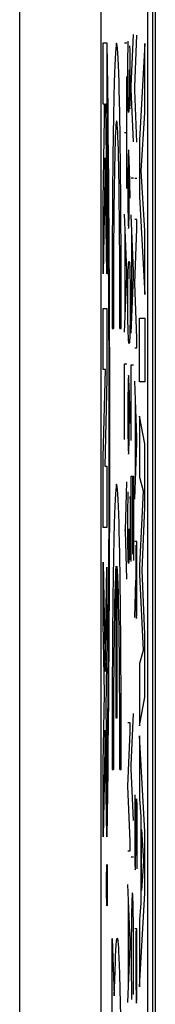
# Model space of a CAD drawing. Units: millimetres. Extents: x -22.4 to 22.5, y -26.4 to 26.4.
# Drawn here: x 21 to 22.4, y 6.6 to 16.2 of the extents above; entities that cross this region are included whole.
import ezdxf

# ---------------------------------------------------------------- set-up
doc = ezdxf.new("R2010")
doc.units = ezdxf.units.MM
doc.header["$LTSCALE"] = 16.335
doc.layers.get('0').update_dxf_attribs({"linetype": 'CONTINUOUS'})
for name, color, linetype in [('ASSI', 7, 'CONTINUOUS'), ('CURVE', 7, 'CONTINUOUS'), ('RACCORDO', 7, 'CONTINUOUS')]:
    doc.layers.add(name, color=color, linetype=linetype)

msp = doc.modelspace()

# ---------------------------------------------------------------- linework, layer by layer
at = {"color": 7, "linetype": 'CONTINUOUS'}
msp.add_line((22.2878, 16.8738), (22.2878, -16.8738), dxfattribs=at)
at = {"layer": 'ASSI', "color": 7, "linetype": 'CONTINUOUS'}
for p, q in [((22.3633, 18.8074), (22.3633, -18.8074)), ((22.2878, 16.8738), (22.2878, -16.8738))]:
    msp.add_line(p, q, dxfattribs=at)
at = {"layer": 'ASSI', "color": 250, "linetype": 'CONTINUOUS'}
for p, q in [((21.0303, -2.8656), (21.0303, 16.7076)), ((21.8302, -2.8725), (21.8302, 16.7076))]:
    msp.add_line(p, q, dxfattribs=at)
at = {"layer": 'CURVE', "color": 250, "linetype": 'CONTINUOUS'}
for p, q in [((22.1272, 15.576), (22.1499, 16.082)), ((22.1606, 15.57), (22.1833, 16.076)), ((21.8514, 16), (21.8881, 16)), ((21.8514, 15.4), (21.8514, 16)), ((21.8881, 16), (21.8881, 15.4)), ((21.8902, 15.4), (21.8902, 16)), ((22.0609, 16), (22.0836, 16)), ((22.0956, 15.948), (22.097, 16.018)), ((22.1153, 15.9254), (22.1145, 15.972)), ((22.2617, 15.9946), (22.2093, 15.0437)), ((22.2617, 15.3144), (22.2617, 15.9946)), ((22.0947, 15.862), (22.0956, 15.948)), ((22.1159, 15.8776), (22.1153, 15.9254)), ((22.1163, 15.8277), (22.1159, 15.8776)), ((22.0941, 15.685), (22.0944, 15.8189)), ((22.0944, 15.8189), (22.0947, 15.862)), ((22.1168, 15.6826), (22.1163, 15.8277)), ((22.0943, 15.5706), (22.0941, 15.685)), ((22.106, 15.736), (22.106, 15.656)), ((22.1167, 15.5925), (22.1168, 15.6826)), ((22.0836, 14.57), (22.0836, 15.672)), ((22.106, 15.656), (22.1051, 15.502)), ((22.106, 15.656), (22.1064, 15.5846)), ((22.1064, 15.5846), (22.107, 15.5131)), ((22.1165, 15.55), (22.1167, 15.5925)), ((22.0949, 15.4831), (22.0943, 15.5706)), ((22.0956, 15.428), (22.0949, 15.4831)), ((22.1051, 15.502), (22.1044, 15.437)), ((22.107, 15.5131), (22.1078, 15.4528)), ((22.1158, 15.468), (22.1165, 15.55)), ((22.1272, 15.542), (22.1272, 15.576)), ((22.1499, 15.03), (22.1272, 15.542)), ((22.1606, 15.536), (22.1606, 15.57)), ((22.1833, 15.026), (22.1606, 15.536)), ((21.8634, 15.4), (21.8514, 15.4)), ((21.8655, 15.2602), (21.8634, 15.4)), ((21.8881, 15.4), (21.8734, 15.4)), ((21.8734, 15.4), (21.8881, 14.332)), ((22.0959, 15.4085), (22.0956, 15.428)), ((22.0965, 15.3823), (22.0959, 15.4085)), ((22.1037, 15.3911), (22.1032, 15.37)), ((22.1044, 15.437), (22.1037, 15.3911)), ((22.1078, 15.4528), (22.1086, 15.41)), ((22.1086, 15.41), (22.1099, 15.37)), ((22.1132, 15.362), (22.1146, 15.4)), ((22.1146, 15.4), (22.1158, 15.468)), ((22.0969, 15.3634), (22.0965, 15.3823)), ((22.0973, 15.35), (22.0969, 15.3634)), ((22.0977, 15.341), (22.0973, 15.35)), ((22.098, 15.3329), (22.0977, 15.341)), ((22.0982, 15.328), (22.098, 15.3329)), ((22.1032, 15.37), (22.1018, 15.33)), ((22.1099, 15.37), (22.1116, 15.352)), ((22.1116, 15.352), (22.1132, 15.362)), ((22.2257, 14.7426), (22.2617, 15.3144)), ((21.8514, 14.452), (21.8655, 15.2602)), ((22.0836, 15.116), (22.0609, 15.116)), ((22.2093, 15.0437), (22.2093, 14.4919)), ((22.0986, 14.932), (22.0971, 14.894)), ((22.1063, 14.8406), (22.1025, 14.938)), ((21.8713, 14.87), (21.8514, 13.732)), ((21.8881, 13.732), (21.8713, 14.87)), ((22.0958, 14.832), (22.0946, 14.727)), ((22.0971, 14.894), (22.0958, 14.832)), ((22.106, 14.7872), (22.1056, 14.826)), ((22.1087, 14.7672), (22.1063, 14.8406)), ((22.0946, 14.727), (22.0941, 14.6328)), ((22.1065, 14.7149), (22.106, 14.7872)), ((22.107, 14.5467), (22.1065, 14.7149)), ((22.1168, 14.474), (22.1087, 14.7672)), ((22.2617, 14.1534), (22.2257, 14.7426)), ((22.0941, 14.6328), (22.0941, 14.5301)), ((22.1272, 14.676), (22.1499, 14.676)), ((22.1606, 14.67), (22.1833, 14.67)), ((22.0941, 14.5301), (22.0948, 14.364)), ((22.1068, 14.456), (22.107, 14.5467)), ((21.8514, 13.732), (21.8514, 14.452)), ((22.1062, 14.3678), (22.1068, 14.456)), ((22.2093, 14.4919), (22.2617, 13.5277)), ((21.8881, 14.332), (21.8881, 13.732)), ((22.0948, 14.364), (22.0959, 14.284)), ((22.1055, 14.3011), (22.1062, 14.3678)), ((22.0836, 13.766), (22.0609, 14.318)), ((22.0959, 14.284), (22.0966, 14.2541)), ((22.0966, 14.2541), (22.0971, 14.2326)), ((22.0971, 14.2326), (22.0976, 14.2176)), ((22.1035, 14.2168), (22.1039, 14.228)), ((22.1039, 14.228), (22.1052, 14.284)), ((22.1052, 14.284), (22.1055, 14.3011)), ((22.1499, 13.758), (22.1272, 14.31)), ((22.1833, 14.264), (22.1606, 14.264)), ((22.1833, 14.174), (22.1833, 14.264)), ((22.0675, 13.318), (22.0675, 14.158)), ((22.0976, 14.2176), (22.098, 14.2076)), ((22.098, 14.2076), (22.0983, 14.1987)), ((22.0983, 14.1987), (22.0986, 14.1933)), ((22.0986, 14.1933), (22.0989, 14.1884)), ((22.0989, 14.1884), (22.0991, 14.184)), ((22.0991, 14.184), (22.1008, 14.176)), ((22.1025, 14.1956), (22.1028, 14.201)), ((22.1028, 14.201), (22.1031, 14.2069)), ((22.1031, 14.2069), (22.1035, 14.2168)), ((22.1338, 13.31), (22.1338, 14.15)), ((22.161, 13.64), (22.1833, 14.174)), ((22.2617, 13.5277), (22.2617, 14.1534)), ((22.0836, 13.71), (22.0836, 13.766)), ((22.0947, 13.618), (22.0967, 13.742)), ((22.0967, 13.742), (22.0976, 13.7671)), ((22.0976, 13.7671), (22.0984, 13.789)), ((22.0984, 13.789), (22.099, 13.8019)), ((22.099, 13.8019), (22.0996, 13.8132)), ((22.1108, 13.8209), (22.1113, 13.814)), ((22.1113, 13.814), (22.1117, 13.8063)), ((22.1117, 13.8063), (22.1121, 13.7977)), ((22.1121, 13.7977), (22.1127, 13.7833)), ((22.1127, 13.7833), (22.1133, 13.7669)), ((22.1133, 13.7669), (22.1141, 13.742)), ((22.1141, 13.742), (22.1161, 13.618)), ((22.1499, 13.7), (22.1499, 13.758)), ((22.0609, 13.158), (22.0836, 13.71)), ((22.1272, 13.15), (22.1499, 13.7)), ((22.0941, 13.456), (22.0947, 13.618)), ((22.1161, 13.618), (22.1168, 13.454)), ((22.1833, 13.1), (22.161, 13.64)), ((22.0946, 13.292), (22.0941, 13.456)), ((22.1168, 13.454), (22.1161, 13.292)), ((21.8514, 13.39), (21.8881, 13.39)), ((21.8514, 12.79), (21.8514, 13.39)), ((21.8881, 13.39), (21.8881, 12.7)), ((22.0966, 13.17), (22.0946, 13.292)), ((22.1161, 13.292), (22.114, 13.164)), ((22.2093, 13.2953), (22.2617, 13.2953)), ((22.2093, 12.6692), (22.2093, 13.2953)), ((22.2617, 13.2953), (22.2617, 12.6692)), ((21.9389, 13.1946), (21.9524, 13.1946)), ((22.014, 13.1946), (22.0275, 13.1946)), ((22.0994, 13.092), (22.0966, 13.17)), ((22.114, 13.164), (22.1133, 13.1394)), ((22.1111, 13.0869), (22.1107, 13.0797)), ((22.1115, 13.0948), (22.1111, 13.0869)), ((22.1119, 13.1034), (22.1115, 13.0948)), ((22.1125, 13.1178), (22.1119, 13.1034)), ((22.1133, 13.1394), (22.1125, 13.1178)), ((22.1833, 13.004), (22.1833, 13.1)), ((22.1606, 13.004), (22.1833, 13.004)), ((21.8723, 12.79), (21.8514, 12.79)), ((21.8514, 11.9302), (21.8723, 12.79)), ((22.0609, 12.846), (22.0836, 12.846)), ((22.0609, 12.102), (22.0609, 12.846)), ((22.1272, 12.838), (22.1499, 12.838)), ((22.1272, 12.094), (22.1272, 12.838)), ((21.8881, 12.7), (21.8672, 11.8402)), ((22.097, 12.678), (22.0958, 12.618)), ((22.0974, 12.6893), (22.097, 12.678)), ((22.0978, 12.6995), (22.0974, 12.6893)), ((22.098, 12.7055), (22.0978, 12.6995)), ((22.0983, 12.7111), (22.098, 12.7055)), ((22.1038, 12.6902), (22.1025, 12.722)), ((22.1061, 12.6285), (22.1038, 12.6902)), ((22.1833, 12.126), (22.1606, 12.676)), ((22.0958, 12.618), (22.0947, 12.522)), ((22.106, 12.5652), (22.1055, 12.612)), ((22.1086, 12.556), (22.1061, 12.6285)), ((22.2617, 12.6692), (22.2093, 12.6692)), ((22.0945, 12.5042), (22.0941, 12.4096)), ((22.0947, 12.522), (22.0945, 12.5042)), ((22.1066, 12.4815), (22.106, 12.5652)), ((22.1069, 12.3087), (22.1066, 12.4815)), ((22.1167, 12.26), (22.1086, 12.556)), ((22.1672, 11.678), (22.1672, 12.516)), ((22.0941, 12.4096), (22.0941, 12.3053)), ((22.0941, 12.3053), (22.0948, 12.148)), ((22.1068, 12.24), (22.1069, 12.3087)), ((22.2093, 12.3321), (22.2093, 11.7331)), ((22.2617, 12.0612), (22.2093, 12.3321)), ((22.1062, 12.1518), (22.1068, 12.24)), ((22.0948, 12.148), (22.0959, 12.068)), ((22.1054, 12.0851), (22.1062, 12.1518)), ((22.1833, 12.068), (22.1833, 12.126)), ((22.0966, 12.0346), (22.0971, 12.0157)), ((22.0971, 12.0157), (22.0975, 12.0031)), ((22.0975, 12.0031), (22.0979, 11.992)), ((22.103, 11.9909), (22.1034, 12.0008)), ((22.1034, 12.0008), (22.1039, 12.012)), ((22.1039, 12.012), (22.1052, 12.068)), ((22.1052, 12.068), (22.1054, 12.0851)), ((22.1606, 11.516), (22.1833, 12.068)), ((22.2617, 11.4356), (22.2617, 12.0612)), ((21.8514, 11.2402), (21.8514, 11.9302)), ((22.0979, 11.992), (22.0982, 11.9854)), ((22.0982, 11.9854), (22.0985, 11.9796)), ((22.0985, 11.9796), (22.0988, 11.9745)), ((22.1024, 11.9796), (22.1027, 11.985)), ((22.1027, 11.985), (22.103, 11.9909)), ((21.8672, 11.8402), (21.8881, 11.8402)), ((21.8881, 11.8402), (21.8881, 11.2402)), ((22.1272, 11.744), (22.1499, 11.744)), ((22.1272, 10.904), (22.1272, 11.744)), ((22.1391, 11.744), (22.1391, 10.978)), ((22.1499, 11.744), (22.1499, 10.916)), ((22.2093, 11.7331), (22.2435, 11.598)), ((22.0708, 11.208), (22.0836, 11.686)), ((22.0946, 11.432), (22.0956, 11.518)), ((22.0956, 11.518), (22.097, 11.588)), ((22.1144, 11.542), (22.1153, 11.4895)), ((22.2435, 11.598), (22.2093, 10.8634)), ((22.0944, 11.3889), (22.0946, 11.432)), ((22.1153, 11.4895), (22.1159, 11.4429)), ((22.1159, 11.4429), (22.1163, 11.3929)), ((22.2326, 10.8161), (22.2617, 11.4356)), ((22.0941, 11.255), (22.0944, 11.3889)), ((22.1163, 11.3929), (22.1168, 11.2458)), ((21.8881, 11.2402), (21.8514, 11.2402)), ((22.0943, 11.1406), (22.0941, 11.255)), ((22.106, 11.226), (22.1051, 11.072)), ((22.1063, 11.1546), (22.106, 11.226)), ((22.1168, 11.2458), (22.1167, 11.1563)), ((22.0708, 11.208), (22.0609, 11.208)), ((22.0836, 10.73), (22.0708, 11.208)), ((22.0949, 11.0531), (22.0943, 11.1406)), ((22.107, 11.0831), (22.1063, 11.1546)), ((22.1167, 11.1563), (22.1165, 11.12)), ((22.0955, 10.998), (22.0949, 11.0531)), ((22.1051, 11.072), (22.1044, 11.007)), ((22.1078, 11.0228), (22.107, 11.0831)), ((22.1157, 11.038), (22.1145, 10.97)), ((22.1165, 11.12), (22.1157, 11.038)), ((22.1833, 11.1), (22.1606, 11.1)), ((22.1723, 11.066), (22.1729, 10.54)), ((22.1831, 10.5945), (22.1833, 11.1)), ((22.0959, 10.9785), (22.0955, 10.998)), ((22.0964, 10.9523), (22.0959, 10.9785)), ((22.0969, 10.9334), (22.0964, 10.9523)), ((22.1032, 10.94), (22.1018, 10.9)), ((22.1036, 10.9611), (22.1032, 10.94)), ((22.1044, 11.007), (22.1036, 10.9611)), ((22.1086, 10.98), (22.1078, 11.0228)), ((22.1099, 10.94), (22.1086, 10.98)), ((22.1116, 10.922), (22.1099, 10.94)), ((22.1145, 10.97), (22.1132, 10.93)), ((21.8514, 10.8982), (21.8701, 9.8242)), ((21.8514, 10.2982), (21.8514, 10.8982)), ((21.8701, 9.8242), (21.8881, 10.8502)), ((21.8881, 10.8502), (21.8881, 10.1302)), ((21.9765, 10.8581), (21.9765, 9.3696)), ((21.9899, 9.3696), (21.9899, 10.8581)), ((22.0973, 10.92), (22.0969, 10.9334)), ((22.0976, 10.911), (22.0973, 10.92)), ((22.098, 10.9029), (22.0976, 10.911)), ((22.0982, 10.898), (22.098, 10.9029)), ((22.1132, 10.93), (22.1116, 10.922)), ((22.2093, 10.8634), (22.2093, 10.7756)), ((22.2093, 10.7756), (22.2434, 10.0311)), ((22.2617, 10.19), (22.2326, 10.8161)), ((22.1607, 10.354), (22.1715, 10.722)), ((22.1825, 10.5008), (22.1831, 10.5945)), ((22.1729, 10.54), (22.1732, 10.5038)), ((22.1732, 10.5038), (22.1735, 10.474)), ((22.1735, 10.474), (22.1737, 10.4568)), ((22.1737, 10.4568), (22.1742, 10.4248)), ((22.1818, 10.44), (22.1825, 10.5008)), ((22.1742, 10.4248), (22.1747, 10.4005)), ((22.1747, 10.4005), (22.1751, 10.386)), ((22.1751, 10.386), (22.1753, 10.3801)), ((22.1753, 10.3801), (22.1755, 10.3748)), ((22.1755, 10.3748), (22.1757, 10.3702)), ((22.1757, 10.3702), (22.1759, 10.3663)), ((22.1796, 10.3618), (22.1799, 10.3661)), ((22.1799, 10.3661), (22.1801, 10.3709)), ((22.1801, 10.3709), (22.1805, 10.3789)), ((22.1805, 10.3789), (22.1809, 10.388)), ((22.1809, 10.388), (22.1818, 10.44)), ((21.8634, 9.6082), (21.8514, 10.2982)), ((22.2617, 9.5704), (22.2617, 10.19)), ((21.8881, 10.1302), (21.8764, 9.4642)), ((22.2434, 10.0311), (22.2093, 9.9025)), ((22.2093, 9.9025), (22.2093, 9.2899)), ((21.8514, 8.9182), (21.8634, 9.6082)), ((22.2093, 9.2899), (22.2617, 9.5704)), ((21.8764, 9.4642), (21.8881, 8.7982)), ((22.1272, 8.904), (22.1499, 9.41)), ((21.9765, 9.3696), (21.9899, 9.3696)), ((22.1167, 9.32), (22.094, 9.32)), ((22.1167, 9.23), (22.1167, 9.32)), ((21.8697, 9.2482), (21.8514, 8.1982)), ((21.8881, 8.1982), (21.8697, 9.2482)), ((22.0944, 8.696), (22.1167, 9.23)), ((22.2617, 8.2507), (22.2093, 9.1916)), ((22.2093, 9.1916), (22.2093, 8.5723)), ((21.8514, 8.1982), (21.8514, 8.9182)), ((22.1272, 8.87), (22.1272, 8.904)), ((21.9389, 8.8596), (21.9524, 8.8596)), ((22.014, 8.8596), (22.0275, 8.8596)), ((22.1499, 8.358), (22.1272, 8.87)), ((21.8881, 8.7982), (21.8881, 8.1982)), ((21.8902, 8.2), (21.8902, 8.8)), ((22.1167, 8.156), (22.0944, 8.696)), ((22.1636, 8.612), (22.1633, 8.5977)), ((22.1624, 8.5413), (22.1613, 8.4352)), ((22.1633, 8.5977), (22.1624, 8.5413)), ((22.1746, 8.51), (22.1762, 8.562)), ((22.1771, 8.5665), (22.1772, 8.5672)), ((22.1795, 8.562), (22.1811, 8.516)), ((22.1811, 8.516), (22.182, 8.4577)), ((22.2093, 8.5723), (22.2198, 8.3995)), ((22.1613, 8.4352), (22.1608, 8.361)), ((22.1733, 8.4014), (22.1746, 8.51)), ((22.182, 8.4577), (22.1821, 8.448)), ((22.1821, 8.448), (22.1832, 8.2937)), ((22.1608, 8.361), (22.1606, 8.246)), ((22.1708, 8.056), (22.1733, 8.4014)), ((22.2198, 8.3995), (22.2198, 7.5468)), ((22.1606, 8.246), (22.1608, 8.1582)), ((22.1832, 8.2937), (22.1833, 8.1594)), ((22.2279, 8.2714), (22.2473, 7.9597)), ((22.2279, 7.6719), (22.2279, 8.2714)), ((22.2617, 7.645), (22.2617, 8.2507)), ((22.1167, 8.06), (22.1167, 8.156)), ((22.1608, 8.1582), (22.1619, 8.002)), ((22.1833, 8.1594), (22.183, 8.054)), ((22.094, 8.06), (22.1167, 8.06)), ((22.1702, 7.974), (22.1708, 8.056)), ((22.183, 8.054), (22.1819, 7.9519)), ((22.1272, 8.004), (22.1499, 8.004)), ((22.1619, 8.002), (22.1635, 7.918)), ((22.1689, 7.9187), (22.1695, 7.9422)), ((22.1695, 7.9422), (22.1702, 7.974)), ((22.1819, 7.9519), (22.1808, 7.884)), ((22.2473, 7.9597), (22.2279, 7.6719)), ((22.1635, 7.918), (22.1637, 7.9119)), ((22.1637, 7.9119), (22.1641, 7.9035)), ((22.1641, 7.9035), (22.1644, 7.896)), ((22.1644, 7.896), (22.1647, 7.8915)), ((22.1647, 7.8915), (22.1649, 7.8875)), ((22.1649, 7.8875), (22.1652, 7.8838)), ((22.166, 7.874), (22.1677, 7.884)), ((22.1677, 7.884), (22.168, 7.8924)), ((22.168, 7.8924), (22.1685, 7.9048)), ((22.1685, 7.9048), (22.1689, 7.9187)), ((21.8862, 7.81), (21.8902, 7.81)), ((21.8862, 7.7819), (21.8862, 7.81)), ((21.8897, 7.7819), (21.8862, 7.7819)), ((21.888, 7.7819), (21.8885, 7.6928)), ((21.8902, 7.81), (21.8901, 7.6741)), ((21.8862, 7.6319), (21.888, 7.7022)), ((21.8862, 7.6319), (21.8862, 7.6647)), ((21.8883, 7.6553), (21.8881, 7.6741)), ((21.8886, 7.6413), (21.8883, 7.6553)), ((21.8885, 7.6928), (21.8886, 7.6788)), ((21.8886, 7.6788), (21.8887, 7.6694)), ((21.8887, 7.6694), (21.889, 7.6647)), ((21.889, 7.6647), (21.8892, 7.6647)), ((21.8892, 7.6647), (21.8895, 7.6694)), ((21.8895, 7.6694), (21.8896, 7.6788)), ((21.8898, 7.6553), (21.8895, 7.6413)), ((21.8896, 7.6788), (21.8897, 7.6928)), ((21.8901, 7.6741), (21.8898, 7.6553)), ((22.1167, 7.18), (22.094, 7.732)), ((22.2093, 6.7247), (22.2617, 7.645)), ((21.8889, 7.6366), (21.8886, 7.6413)), ((21.8892, 7.6366), (21.8889, 7.6366)), ((21.8895, 7.6413), (21.8892, 7.6366)), ((22.1006, 6.732), (22.1006, 7.572)), ((22.1329, 7.572), (22.1317, 7.5176)), ((22.1339, 7.596), (22.1329, 7.572)), ((22.1346, 7.6097), (22.1339, 7.596)), ((22.1425, 7.6099), (22.1419, 7.6213)), ((22.1431, 7.5969), (22.1425, 7.6099)), ((22.1465, 7.482), (22.1443, 7.566)), ((22.1304, 7.47), (22.1287, 7.346)), ((22.1307, 7.48), (22.1304, 7.47)), ((22.1317, 7.5176), (22.1307, 7.48)), ((22.1472, 7.4438), (22.1465, 7.482)), ((22.2198, 7.5468), (22.2093, 7.3846)), ((22.1481, 7.3735), (22.1472, 7.4438)), ((22.1496, 7.164), (22.1481, 7.3735)), ((22.2093, 7.3846), (22.2093, 6.7247)), ((22.1287, 7.346), (22.1275, 7.176)), ((22.1833, 7.296), (22.1606, 7.296)), ((22.1723, 7.274), (22.1724, 6.8716)), ((22.1833, 6.892), (22.1833, 7.296)), ((21.9387, 7.2), (21.9605, 6.6363)), ((21.9387, 6.2), (21.9387, 7.2)), ((22.1167, 7.124), (22.1167, 7.18)), ((22.1275, 7.176), (22.1276, 6.838)), ((22.1495, 6.842), (22.1496, 7.164)), ((22.0029, 7.0676), (22.0057, 7.0091)), ((22.094, 6.572), (22.1167, 7.124)), ((22.0057, 7.0091), (22.0086, 6.9379)), ((21.9646, 6.7915), (21.9675, 6.8838)), ((21.9675, 6.8838), (21.9705, 6.9661)), ((22.0086, 6.9379), (22.0115, 6.8533)), ((22.1724, 6.8716), (22.1729, 6.7505)), ((22.1824, 6.712), (22.1833, 6.892)), ((21.9605, 6.6363), (21.9646, 6.7915)), ((22.0115, 6.8533), (22.0161, 6.6987)), ((22.1276, 6.838), (22.1285, 6.7265)), ((22.1483, 6.696), (22.1495, 6.842)), ((22.0161, 6.6987), (22.0222, 6.4406)), ((22.1285, 6.7265), (22.1293, 6.646)), ((22.1475, 6.65), (22.1483, 6.696)), ((22.1729, 6.7505), (22.1742, 6.632)), ((22.1813, 6.632), (22.1824, 6.712)), ((22.1293, 6.646), (22.1302, 6.6)), ((22.1742, 6.632), (22.176, 6.582)), ((22.1799, 6.5891), (22.1802, 6.5957)), ((22.1802, 6.5957), (22.1805, 6.6032)), ((22.1805, 6.6032), (22.1808, 6.6148)), ((22.1808, 6.6148), (22.1813, 6.632)), ((22.1765, 6.5766), (22.1769, 6.5722))]:
    msp.add_line(p, q, dxfattribs=at)
for points in [[(22.1018, 15.33), (22.1017, 15.3281), (22.1015, 15.3263), (22.1014, 15.3246), (22.1013, 15.3231), (22.1011, 15.3218), (22.101, 15.3205), (22.1009, 15.3195), (22.1008, 15.3185), (22.1006, 15.3177), (22.1005, 15.3171), (22.1004, 15.3166), (22.1002, 15.3162), (22.1001, 15.316), (22.1, 15.316), (22.0998, 15.316), (22.0997, 15.3162), (22.0996, 15.3166), (22.0994, 15.3171), (22.0993, 15.3177), (22.0992, 15.3185), (22.099, 15.3194), (22.0989, 15.3205), (22.0988, 15.3217), (22.0986, 15.3231), (22.0985, 15.3246), (22.0984, 15.3262), (22.0982, 15.328)], [(22.1025, 14.938), (22.1024, 14.9396), (22.1022, 14.941), (22.102, 14.9423), (22.1019, 14.9434), (22.1017, 14.9444), (22.1016, 14.9452), (22.1014, 14.9458), (22.1012, 14.9463), (22.1011, 14.9466), (22.1009, 14.9467), (22.1007, 14.9467), (22.1006, 14.9466), (22.1004, 14.9462), (22.1002, 14.9457), (22.1001, 14.9451), (22.0999, 14.9443), (22.0997, 14.9433), (22.0996, 14.9422), (22.0994, 14.9409), (22.0993, 14.9394), (22.0991, 14.9378), (22.0989, 14.936), (22.0988, 14.9341), (22.0986, 14.932)], [(22.1008, 14.176), (22.101, 14.1771), (22.1011, 14.1783), (22.1013, 14.1797), (22.1014, 14.1812), (22.1016, 14.1828), (22.1017, 14.1846), (22.1019, 14.1866), (22.102, 14.1886), (22.1022, 14.1908), (22.1025, 14.1956)], [(22.0996, 13.8132), (22.1001, 13.8215), (22.1003, 13.8252), (22.1005, 13.8287), (22.1008, 13.8319), (22.101, 13.8347), (22.1013, 13.8374), (22.1015, 13.8397), (22.1018, 13.8418), (22.102, 13.8437), (22.1023, 13.8453), (22.1025, 13.8467), (22.1029, 13.8485), (22.1033, 13.8501), (22.1036, 13.8513), (22.104, 13.8524), (22.1044, 13.8532), (22.1048, 13.8537), (22.1052, 13.854), (22.1056, 13.8539), (22.106, 13.8536), (22.1065, 13.8528), (22.1069, 13.8518), (22.1073, 13.8503), (22.1077, 13.8488), (22.108, 13.8471), (22.1084, 13.845), (22.1087, 13.8427), (22.1091, 13.84)], [(22.1093, 13.8384), (22.1096, 13.8365), (22.1098, 13.8344), (22.11, 13.8321), (22.1102, 13.8296), (22.1104, 13.8269), (22.1106, 13.824), (22.1108, 13.8209)], [(22.1093, 13.06), (22.1088, 13.0571), (22.1084, 13.0546), (22.1079, 13.0525), (22.1075, 13.0508), (22.1071, 13.0495), (22.1067, 13.0486), (22.1062, 13.048), (22.1058, 13.0478), (22.1054, 13.0479), (22.105, 13.0485), (22.1045, 13.0494), (22.1041, 13.0506), (22.1037, 13.0522), (22.1033, 13.0542), (22.1029, 13.0564), (22.1025, 13.0591), (22.1021, 13.062), (22.1017, 13.0653), (22.1013, 13.069), (22.1009, 13.0729), (22.1005, 13.0772), (22.1001, 13.0818), (22.0997, 13.0868), (22.0994, 13.092)], [(22.1107, 13.0797), (22.1103, 13.0731), (22.1101, 13.0702), (22.1099, 13.0674), (22.1097, 13.0647), (22.1095, 13.0623), (22.1093, 13.06)], [(22.1025, 12.722), (22.1024, 12.7237), (22.1022, 12.7253), (22.102, 12.7267), (22.1019, 12.728), (22.1017, 12.7291), (22.1016, 12.73), (22.1014, 12.7308), (22.1013, 12.7316), (22.1011, 12.7321), (22.1009, 12.7324), (22.1008, 12.7326), (22.1006, 12.7326), (22.1004, 12.7324), (22.1003, 12.732), (22.1001, 12.7314), (22.0999, 12.7306), (22.0998, 12.7297), (22.0996, 12.7286), (22.0995, 12.7273), (22.0993, 12.7258), (22.0992, 12.7242), (22.099, 12.7224), (22.0989, 12.7205), (22.0987, 12.7184), (22.0986, 12.7161), (22.0983, 12.7111)], [(22.0959, 12.068), (22.096, 12.062), (22.0966, 12.0346)], [(22.0988, 11.9745), (22.0989, 11.9723), (22.0991, 11.9703), (22.0992, 11.9684), (22.0994, 11.9667), (22.0995, 11.9653), (22.0996, 11.964), (22.0998, 11.9628), (22.0999, 11.9619), (22.1001, 11.9611), (22.1002, 11.9606), (22.1003, 11.9602), (22.1005, 11.9599), (22.1006, 11.9599), (22.1008, 11.96)], [(22.1008, 11.96), (22.1009, 11.9611), (22.1011, 11.9623), (22.1012, 11.9637), (22.1014, 11.9652), (22.1015, 11.9668), (22.1017, 11.9686), (22.1018, 11.9706), (22.102, 11.9726), (22.1021, 11.9748), (22.1024, 11.9796)], [(22.1018, 10.9), (22.1016, 10.8981), (22.1015, 10.8963), (22.1014, 10.8946), (22.1012, 10.8931), (22.1011, 10.8918), (22.101, 10.8905), (22.1008, 10.8895), (22.1007, 10.8885), (22.1006, 10.8877), (22.1005, 10.8871), (22.1003, 10.8866), (22.1002, 10.8862), (22.1001, 10.886), (22.0999, 10.886), (22.0998, 10.886), (22.0997, 10.8862), (22.0995, 10.8866), (22.0994, 10.8871), (22.0993, 10.8877), (22.0991, 10.8885), (22.099, 10.8894), (22.0989, 10.8905), (22.0987, 10.8917), (22.0986, 10.8931), (22.0985, 10.8946), (22.0983, 10.8962), (22.0982, 10.898)], [(22.1759, 10.3663), (22.176, 10.3645), (22.1761, 10.3628), (22.1762, 10.3612), (22.1763, 10.3598), (22.1764, 10.3584), (22.1766, 10.3566), (22.1767, 10.355), (22.1769, 10.3535), (22.1773, 10.3497)], [(22.1778, 10.344), (22.1779, 10.3445), (22.1781, 10.3452), (22.1782, 10.346), (22.1783, 10.3469), (22.1785, 10.3479), (22.1786, 10.349), (22.1787, 10.3502), (22.1789, 10.3515), (22.179, 10.3529), (22.1791, 10.3545), (22.1792, 10.3561), (22.1794, 10.3579), (22.1796, 10.3618)], [(22.1774, 10.3484), (22.1775, 10.347), (22.1777, 10.3456), (22.1778, 10.344)], [(22.1762, 8.562), (22.1764, 8.5623), (22.1765, 8.5627), (22.1766, 8.5632), (22.1767, 8.5638), (22.1768, 8.5644), (22.1769, 8.5651), (22.177, 8.5658)], [(22.1773, 8.5679), (22.1774, 8.5686), (22.1776, 8.5693), (22.1777, 8.5699), (22.1778, 8.5705), (22.1779, 8.571), (22.178, 8.5714), (22.1781, 8.5717), (22.1782, 8.5719), (22.1783, 8.572), (22.1783, 8.572), (22.1784, 8.572), (22.1785, 8.5718), (22.1786, 8.5716), (22.1787, 8.5712), (22.1788, 8.5708), (22.1789, 8.5702), (22.1789, 8.5696), (22.179, 8.5688), (22.1791, 8.568), (22.1792, 8.567), (22.1793, 8.5659), (22.1793, 8.5647), (22.1794, 8.5634), (22.1795, 8.562)], [(22.1652, 7.8838), (22.1653, 7.8821), (22.1654, 7.8805), (22.1655, 7.879), (22.1657, 7.8776), (22.1658, 7.8763), (22.1659, 7.8751), (22.166, 7.874)], [(22.1419, 7.6213), (22.1416, 7.6263), (22.1414, 7.6304), (22.1411, 7.6341), (22.1408, 7.6375), (22.1405, 7.6405), (22.1403, 7.6431), (22.14, 7.6452), (22.1397, 7.647), (22.1394, 7.6484), (22.1391, 7.6494), (22.1389, 7.6499), (22.1386, 7.65), (22.1383, 7.6496), (22.138, 7.6489), (22.1377, 7.6476), (22.1374, 7.646), (22.1371, 7.6439), (22.1368, 7.6414), (22.1366, 7.6384), (22.1363, 7.6351), (22.136, 7.6313), (22.1356, 7.6267), (22.1353, 7.6215), (22.1346, 7.6097)], [(22.1443, 7.566), (22.144, 7.5743), (22.1431, 7.5969)], [(21.9705, 6.9661), (21.9735, 7.0375), (21.9751, 7.0688), (21.9767, 7.097), (21.9782, 7.1221), (21.9798, 7.1441), (21.9815, 7.1628), (21.9831, 7.1782), (21.9844, 7.1876), (21.9856, 7.1948), (21.9869, 7.1999), (21.9883, 7.2025), (21.9896, 7.2026), (21.991, 7.1999), (21.9925, 7.1943), (21.9939, 7.1855), (21.9951, 7.176), (21.9964, 7.1643), (21.9976, 7.1502), (21.9989, 7.1336), (22.0002, 7.1144), (22.0015, 7.0924), (22.0029, 7.0676)], [(22.176, 6.582), (22.1761, 6.5808), (22.1762, 6.5794), (22.1764, 6.578)], [(22.1769, 6.5722), (22.177, 6.5709), (22.1772, 6.5697), (22.1773, 6.5686), (22.1774, 6.5678), (22.1775, 6.5671), (22.1776, 6.5666), (22.1777, 6.5662), (22.1778, 6.566), (22.178, 6.5659), (22.1781, 6.566), (22.1782, 6.5663), (22.1783, 6.5668), (22.1784, 6.5673), (22.1785, 6.5681), (22.1786, 6.5689), (22.1787, 6.5701), (22.1789, 6.5715), (22.179, 6.573), (22.1791, 6.5747), (22.1793, 6.5766), (22.1794, 6.5787), (22.1795, 6.581), (22.1797, 6.5835), (22.1799, 6.5891)]]:
    msp.add_lwpolyline(points, dxfattribs=at)
for centre, major_axis, start_param, end_param in [((21.9832, 13.4496), (0, 2.55), -1.670964, 1.670964), ((21.8147, 12.1), (0, 5.82), -2.305144, -0.836449), ((21.8147, 12.1), (0, 5.4362), -2.223127, -0.918465), ((21.9832, 13.4496), (0, 1.785), -1.714144, 1.714144), ((21.9832, 9.1146), (0, 2.55), -1.670964, 1.670964), ((21.9832, 9.1146), (0, 1.785), 0.215961, 1.714144), ((21.9832, 9.1146), (0, 1.785), -1.714144, -0.21596), ((21.8881, 7.7242), (0, 0.18), 0, 3.141593)]:
    msp.add_ellipse(centre, major_axis=major_axis, ratio=0.017455, start_param=start_param, end_param=end_param, dxfattribs=at)
msp.add_ellipse((21.8881, 7.7242), major_axis=(0, 0.204), ratio=0.017455, dxfattribs=at)
at = {"layer": 'RACCORDO', "color": 7, "linetype": 'CONTINUOUS'}
for p, q in [((22.3633, 18.8074), (22.3633, -18.8074)), ((22.336, 17.5463), (22.336, -17.5463))]:
    msp.add_line(p, q, dxfattribs=at)
at = {"layer": 'RACCORDO', "color": 250, "linetype": 'CONTINUOUS'}
for p, q in [((21.0303, -2.8656), (21.0303, 16.7076)), ((21.8302, -2.8725), (21.8302, 16.7076))]:
    msp.add_line(p, q, dxfattribs=at)

doc.saveas('drawing.dxf')
